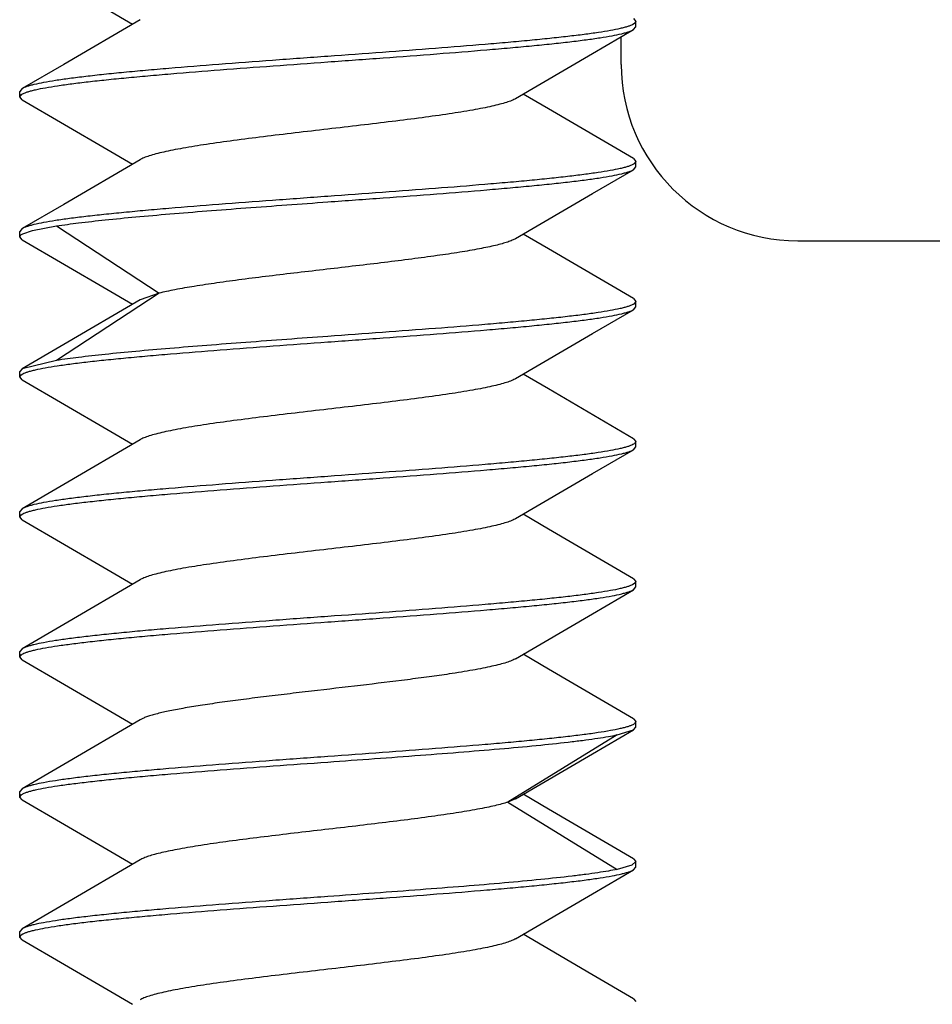
# Model space of a CAD drawing. Units: inches. Extents: x 0 to 10.3, y 0 to 8.2.
# Drawn here: x 2.9 to 3, y 4.8 to 4.8 of the extents above; entities that cross this region are included whole.
import ezdxf

# ---------------------------------------------------------------- set-up
doc = ezdxf.new("R2010")
doc.units = ezdxf.units.IN
doc.header["$LTSCALE"] = 0.605
doc.header["$MEASUREMENT"] = 0
doc.layers.add('0_COMPONENTS', color=7, linetype='CONTINUOUS')

msp = doc.modelspace()

# ---------------------------------------------------------------- linework, layer by layer
at = {"layer": '0_COMPONENTS', "color": 7, "linetype": 'CONTINUOUS'}
for p, q in [((2.953187, 4.839841), (2.953093, 4.839784)), ((2.953133, 4.840115), (2.953266, 4.839961)), ((2.953266, 4.839961), (2.953187, 4.839841)), ((2.953266, 4.839654), (2.953266, 4.839961)), ((2.953133, 4.839499), (2.953266, 4.839654)), ((2.952444, 4.837563), (2.952444, 4.839098)), ((2.919024, 4.836209), (2.918891, 4.836054)), ((2.918891, 4.835747), (2.918891, 4.836054)), ((2.918891, 4.835747), (2.918992, 4.835882)), ((2.919024, 4.835592), (2.918891, 4.835747)), ((2.925602, 4.832242), (2.921346, 4.829749)), ((2.953133, 4.832303), (2.953266, 4.832148)), ((2.953266, 4.832148), (2.953169, 4.832016)), ((2.953266, 4.831841), (2.953266, 4.832148)), ((2.953133, 4.831686), (2.953266, 4.831841)), ((2.921346, 4.829749), (2.919024, 4.828397)), ((2.919024, 4.828397), (2.918891, 4.828242)), ((2.918891, 4.827935), (2.918891, 4.828242)), ((2.919063, 4.828111), (2.919604, 4.828294)), ((2.919604, 4.828294), (2.920943, 4.828549)), ((2.918891, 4.827935), (2.918959, 4.828045)), ((2.919024, 4.82778), (2.918891, 4.827935)), ((2.918959, 4.828045), (2.919063, 4.828111)), ((2.962287, 4.827721), (2.972129, 4.827721)), ((2.926667, 4.824796), (2.925602, 4.824429)), ((2.953133, 4.82449), (2.953266, 4.824336)), ((2.953133, 4.823874), (2.953266, 4.824029)), ((2.953266, 4.824336), (2.953163, 4.824199)), ((2.953266, 4.824029), (2.953266, 4.824336)), ((2.919024, 4.820584), (2.918891, 4.820429)), ((2.920943, 4.821043), (2.919024, 4.820584)), ((2.918891, 4.820122), (2.918891, 4.820429)), ((2.918891, 4.820122), (2.918971, 4.820242)), ((2.919024, 4.819967), (2.918891, 4.820122)), ((2.918971, 4.820242), (2.919063, 4.820299)), ((2.953133, 4.816678), (2.953266, 4.816523)), ((2.953133, 4.816061), (2.953266, 4.816216)), ((2.953266, 4.816523), (2.953176, 4.816396)), ((2.953266, 4.816216), (2.953266, 4.816523)), ((2.919024, 4.812772), (2.918891, 4.812617)), ((2.918891, 4.81231), (2.918891, 4.812617)), ((2.918891, 4.81231), (2.918975, 4.812433)), ((2.919024, 4.812155), (2.918891, 4.81231)), ((2.918975, 4.812433), (2.919064, 4.812486)), ((2.953185, 4.80859), (2.953093, 4.808534)), ((2.953133, 4.808865), (2.953266, 4.808711)), ((2.953266, 4.808711), (2.953185, 4.80859)), ((2.953266, 4.808404), (2.953266, 4.808711)), ((2.953133, 4.808249), (2.953266, 4.808404)), ((2.919024, 4.804959), (2.918891, 4.804804)), ((2.918891, 4.804497), (2.918891, 4.804804)), ((2.918891, 4.804497), (2.918987, 4.804629)), ((2.919024, 4.804342), (2.918891, 4.804497)), ((2.953133, 4.801053), (2.953266, 4.800898)), ((2.953266, 4.800898), (2.953177, 4.800772)), ((2.953266, 4.800591), (2.953266, 4.800898)), ((2.952223, 4.800156), (2.953133, 4.800436)), ((2.953133, 4.800436), (2.953266, 4.800591)), ((2.919024, 4.797147), (2.918891, 4.796992)), ((2.918891, 4.796685), (2.918891, 4.796992)), ((2.918891, 4.796685), (2.918996, 4.796823)), ((2.919024, 4.79653), (2.918891, 4.796685)), ((2.946555, 4.796591), (2.946118, 4.796403)), ((2.953266, 4.793086), (2.953043, 4.792885)), ((2.953132, 4.79324), (2.953266, 4.793086)), ((2.953266, 4.792779), (2.953266, 4.793086)), ((2.950841, 4.791289), (2.953133, 4.792624)), ((2.953043, 4.792885), (2.952223, 4.79265)), ((2.953133, 4.792624), (2.953266, 4.792779)), ((2.946555, 4.788778), (2.950841, 4.791289)), ((2.919024, 4.789334), (2.918891, 4.789179)), ((2.918891, 4.788872), (2.918891, 4.789179)), ((2.918891, 4.788872), (2.918978, 4.788998)), ((2.919024, 4.788717), (2.918891, 4.788872)), ((2.918978, 4.788998), (2.919065, 4.78905)), ((2.950811, 4.786781), (2.946976, 4.789026)), ((2.953133, 4.785428), (2.950811, 4.786781)), ((2.953133, 4.785428), (2.953266, 4.785273))]:
    msp.add_line(p, q, dxfattribs=at)
at = {"layer": '0_COMPONENTS', "color": 9, "linetype": 'CONTINUOUS'}
for p, q in [((2.920943, 4.828549), (2.926667, 4.824796)), ((2.926667, 4.824796), (2.920943, 4.821043)), ((2.952223, 4.800156), (2.946118, 4.796403)), ((2.946118, 4.796403), (2.952223, 4.79265))]:
    msp.add_line(p, q, dxfattribs=at)
at = {"layer": '0_COMPONENTS', "color": 7, "linetype": 'CONTINUOUS'}
for points in [[(2.919024, 4.843405), (2.923743, 4.840651), (2.92518, 4.839807)], [(2.925602, 4.840054), (2.921346, 4.837562), (2.919024, 4.836209)], [(2.946555, 4.835653), (2.950841, 4.838164), (2.953133, 4.839499)], [(2.919024, 4.835592), (2.923743, 4.832839), (2.92518, 4.831995)], [(2.953133, 4.832303), (2.948383, 4.835075), (2.946976, 4.835901)], [(2.946555, 4.827841), (2.950841, 4.830351), (2.953133, 4.831686)], [(2.919024, 4.82778), (2.923743, 4.825026), (2.92518, 4.824182)], [(2.953133, 4.82449), (2.948383, 4.827262), (2.946976, 4.828088)], [(2.925602, 4.824429), (2.921346, 4.821937), (2.919024, 4.820584)], [(2.946555, 4.820028), (2.950841, 4.822539), (2.953133, 4.823874)], [(2.953133, 4.816678), (2.948383, 4.81945), (2.946976, 4.820276)], [(2.919024, 4.819967), (2.923743, 4.817214), (2.92518, 4.81637)], [(2.925602, 4.816617), (2.921346, 4.814124), (2.919024, 4.812772)], [(2.946555, 4.812216), (2.950841, 4.814726), (2.953133, 4.816061)], [(2.953133, 4.808865), (2.948383, 4.811637), (2.946976, 4.812463)], [(2.919024, 4.812155), (2.923743, 4.809401), (2.92518, 4.808557)], [(2.925602, 4.808804), (2.921346, 4.806312), (2.919024, 4.804959)], [(2.946555, 4.804403), (2.950841, 4.806914), (2.953133, 4.808249)], [(2.953133, 4.801053), (2.948383, 4.803825), (2.946976, 4.804651)], [(2.919024, 4.804342), (2.923743, 4.801589), (2.92518, 4.800745)], [(2.925602, 4.800992), (2.921346, 4.798499), (2.919024, 4.797147)], [(2.946555, 4.796591), (2.950841, 4.799101), (2.953133, 4.800436)], [(2.919024, 4.79653), (2.923743, 4.793776), (2.92518, 4.792932)], [(2.953133, 4.79324), (2.948383, 4.796012), (2.946976, 4.796838)], [(2.925602, 4.793179), (2.921346, 4.790687), (2.919024, 4.789334)], [(2.919024, 4.788717), (2.923743, 4.785964), (2.92518, 4.78512)]]:
    msp.add_lwpolyline(points, dxfattribs=at)
msp.add_arc((2.962287, 4.837563), 0.009843, 180, 270, dxfattribs=at)
for points, knots in [([(2.953093, 4.839784), (2.953053, 4.839764), (2.952959, 4.839723), (2.9528, 4.839669), (2.952607, 4.839614), (2.952286, 4.839535), (2.951804, 4.83944), (2.951131, 4.839331), (2.950339, 4.839222), (2.949434, 4.839112), (2.948422, 4.839002), (2.947311, 4.838892), (2.946111, 4.838781), (2.944361, 4.83863), (2.942026, 4.838444), (2.9391, 4.838226), (2.937096, 4.838081), (2.936078, 4.838007)], [0, 0, 0, 0, 0.008003, 0.017833, 0.029517, 0.043064, 0.075693, 0.115532, 0.16232, 0.2157, 0.275267, 0.340562, 0.411074, 0.486259, 0.648188, 0.821293, 1, 1, 1, 1]), ([(2.936078, 4.8377), (2.937108, 4.837775), (2.939135, 4.837922), (2.942093, 4.838143), (2.944451, 4.838331), (2.946215, 4.838484), (2.947421, 4.838595), (2.948535, 4.838707), (2.949547, 4.838818), (2.950449, 4.838929), (2.951235, 4.83904), (2.951896, 4.83915), (2.952367, 4.839246), (2.952677, 4.839326), (2.95286, 4.839381), (2.95301, 4.839436), (2.953096, 4.839477), (2.953133, 4.839499)], [0, 0, 0, 0, 0.180361, 0.354928, 0.517953, 0.593496, 0.664216, 0.729557, 0.78899, 0.842051, 0.888325, 0.92746, 0.959195, 0.972226, 0.983357, 0.992603, 1, 1, 1, 1]), ([(2.936078, 4.838007), (2.935048, 4.837933), (2.933022, 4.837786), (2.930064, 4.837565), (2.927707, 4.837377), (2.925942, 4.837224), (2.924736, 4.837113), (2.923622, 4.837001), (2.92261, 4.83689), (2.921708, 4.836779), (2.920922, 4.836668), (2.920261, 4.836558), (2.91979, 4.836462), (2.919479, 4.836382), (2.919296, 4.836327), (2.919147, 4.836272), (2.919061, 4.836231), (2.919024, 4.836209)], [0, 0, 0, 0, 0.180356, 0.354906, 0.517917, 0.593456, 0.664175, 0.729521, 0.788959, 0.842029, 0.88831, 0.927451, 0.959191, 0.972224, 0.983356, 0.992602, 1, 1, 1, 1]), ([(2.919069, 4.835927), (2.91911, 4.835947), (2.919205, 4.835988), (2.919366, 4.836042), (2.91956, 4.836097), (2.919883, 4.836175), (2.920367, 4.83627), (2.92104, 4.836379), (2.921833, 4.836488), (2.92274, 4.836598), (2.923751, 4.836708), (2.924861, 4.836818), (2.92606, 4.836928), (2.927809, 4.837079), (2.93014, 4.837264), (2.933062, 4.837482), (2.935062, 4.837627), (2.936078, 4.8377)], [0, 0, 0, 0, 0.008091, 0.018007, 0.02977, 0.043389, 0.076146, 0.116085, 0.162945, 0.216372, 0.275959, 0.341251, 0.411735, 0.48687, 0.648643, 0.82153, 1, 1, 1, 1]), ([(2.918992, 4.835882), (2.918998, 4.835886), (2.919023, 4.835902), (2.919049, 4.835916), (2.919069, 4.835927)], [0, 0, 0, 0, 0.230372, 1, 1, 1, 1]), ([(2.946555, 4.835653), (2.946522, 4.835634), (2.94645, 4.835596), (2.94628, 4.835521), (2.94602, 4.83543), (2.945652, 4.835325), (2.945214, 4.83522), (2.944709, 4.835114), (2.943914, 4.834967), (2.942784, 4.834786), (2.941287, 4.834577), (2.939638, 4.834368), (2.937885, 4.834158), (2.936078, 4.833948), (2.934272, 4.833738), (2.932519, 4.833528), (2.93087, 4.833318), (2.929373, 4.833109), (2.928243, 4.832929), (2.927448, 4.832781), (2.926943, 4.832676), (2.926505, 4.83257), (2.926137, 4.832466), (2.925876, 4.832374), (2.925706, 4.832299), (2.925634, 4.832261), (2.925602, 4.832242)], [0, 0, 0, 0, 0.005331, 0.01147, 0.026199, 0.044197, 0.065403, 0.089688, 0.116901, 0.179364, 0.251054, 0.329925, 0.413714, 0.5, 0.586285, 0.670075, 0.748949, 0.820636, 0.883098, 0.910314, 0.934601, 0.955801, 0.973805, 0.988533, 0.994669, 1, 1, 1, 1]), ([(2.953089, 4.83197), (2.953048, 4.831949), (2.952953, 4.831909), (2.952793, 4.831854), (2.952599, 4.831799), (2.952277, 4.831721), (2.951793, 4.831626), (2.95112, 4.831517), (2.950327, 4.831408), (2.949421, 4.831298), (2.94841, 4.831188), (2.9473, 4.831078), (2.9461, 4.830968), (2.944352, 4.830817), (2.942019, 4.830631), (2.939096, 4.830413), (2.937095, 4.830268), (2.936078, 4.830195)], [0, 0, 0, 0, 0.00807, 0.017964, 0.029709, 0.043309, 0.076033, 0.115943, 0.162782, 0.216192, 0.275771, 0.341061, 0.411551, 0.486699, 0.648514, 0.821466, 1, 1, 1, 1]), ([(2.936078, 4.829888), (2.937108, 4.829962), (2.939135, 4.830109), (2.942092, 4.83033), (2.94445, 4.830518), (2.946215, 4.830671), (2.947421, 4.830783), (2.948535, 4.830894), (2.949547, 4.831006), (2.950449, 4.831117), (2.951235, 4.831227), (2.951896, 4.831338), (2.952367, 4.831434), (2.952677, 4.831513), (2.95286, 4.831569), (2.95301, 4.831624), (2.953096, 4.831665), (2.953133, 4.831686)], [0, 0, 0, 0, 0.180358, 0.354917, 0.517941, 0.593485, 0.664206, 0.729549, 0.788984, 0.84205, 0.888326, 0.927462, 0.959196, 0.972227, 0.983358, 0.992603, 1, 1, 1, 1]), ([(2.953169, 4.832016), (2.953163, 4.832012), (2.953137, 4.831995), (2.95311, 4.83198), (2.953089, 4.83197)], [0, 0, 0, 0, 0.229226, 1, 1, 1, 1]), ([(2.936078, 4.830195), (2.935048, 4.83012), (2.933022, 4.829974), (2.930064, 4.829753), (2.927706, 4.829565), (2.925942, 4.829412), (2.924736, 4.8293), (2.923622, 4.829189), (2.92261, 4.829077), (2.921707, 4.828966), (2.920922, 4.828856), (2.92026, 4.828745), (2.919789, 4.828649), (2.919479, 4.82857), (2.919296, 4.828514), (2.919147, 4.828459), (2.919061, 4.828418), (2.919024, 4.828397)], [0, 0, 0, 0, 0.180356, 0.354909, 0.517931, 0.593474, 0.664196, 0.72954, 0.788976, 0.842043, 0.888321, 0.927459, 0.959195, 0.972226, 0.983358, 0.992603, 1, 1, 1, 1]), ([(2.920943, 4.828549), (2.921352, 4.828611), (2.922255, 4.828731), (2.923729, 4.828895), (2.925426, 4.82906), (2.927315, 4.829225), (2.929363, 4.82939), (2.932302, 4.829615), (2.934554, 4.829778), (2.936078, 4.829888)], [0, 0, 0, 0, 0.081687, 0.179833, 0.292671, 0.418232, 0.554263, 0.698299, 1, 1, 1, 1]), ([(2.946555, 4.827841), (2.946493, 4.827805), (2.946347, 4.827735), (2.946094, 4.827642), (2.945782, 4.827548), (2.945415, 4.827454), (2.944992, 4.82736), (2.944329, 4.827228), (2.943383, 4.827066), (2.942124, 4.82688), (2.940725, 4.826692), (2.939217, 4.826504), (2.937636, 4.826316), (2.936018, 4.826128), (2.934402, 4.82594), (2.932824, 4.825752), (2.931323, 4.825564), (2.929933, 4.825377), (2.928687, 4.82519), (2.927752, 4.825029), (2.927098, 4.824896), (2.926805, 4.82483), (2.926667, 4.824796)], [0, 0, 0, 0, 0.010638, 0.024025, 0.040171, 0.059032, 0.080538, 0.104583, 0.159761, 0.223372, 0.293983, 0.369979, 0.44962, 0.531068, 0.612447, 0.691878, 0.767534, 0.837676, 0.9007, 0.955223, 0.978903, 1, 1, 1, 1]), ([(2.953087, 4.824156), (2.953045, 4.824135), (2.95295, 4.824095), (2.952789, 4.82404), (2.952595, 4.823986), (2.952272, 4.823908), (2.951788, 4.823813), (2.951114, 4.823704), (2.950321, 4.823595), (2.949415, 4.823485), (2.948403, 4.823375), (2.947294, 4.823265), (2.946095, 4.823155), (2.944347, 4.823004), (2.942015, 4.822819), (2.939094, 4.822601), (2.937094, 4.822456), (2.936078, 4.822382)], [0, 0, 0, 0, 0.008102, 0.018027, 0.0298, 0.043427, 0.076197, 0.116146, 0.163013, 0.216444, 0.276032, 0.341322, 0.411802, 0.486931, 0.648688, 0.821556, 1, 1, 1, 1]), ([(2.936078, 4.822075), (2.937108, 4.82215), (2.939135, 4.822297), (2.942092, 4.822517), (2.94445, 4.822706), (2.946214, 4.822858), (2.947421, 4.82297), (2.948534, 4.823082), (2.949547, 4.823193), (2.950449, 4.823304), (2.951234, 4.823415), (2.951896, 4.823525), (2.952367, 4.823621), (2.952677, 4.823701), (2.95286, 4.823756), (2.95301, 4.823811), (2.953096, 4.823852), (2.953133, 4.823874)], [0, 0, 0, 0, 0.180357, 0.354905, 0.517917, 0.593456, 0.664176, 0.729521, 0.788959, 0.84203, 0.888311, 0.927452, 0.959192, 0.972224, 0.983356, 0.992602, 1, 1, 1, 1]), ([(2.953163, 4.824199), (2.953157, 4.824195), (2.953132, 4.82418), (2.953107, 4.824166), (2.953087, 4.824156)], [0, 0, 0, 0, 0.230867, 1, 1, 1, 1]), ([(2.936078, 4.822382), (2.934554, 4.822272), (2.932302, 4.822109), (2.929363, 4.821885), (2.927315, 4.821719), (2.925426, 4.821554), (2.923729, 4.821389), (2.922255, 4.821225), (2.921352, 4.821106), (2.920943, 4.821043)], [0, 0, 0, 0, 0.3017, 0.445735, 0.581766, 0.707327, 0.820166, 0.918312, 1, 1, 1, 1]), ([(2.919063, 4.820299), (2.919104, 4.820319), (2.919198, 4.82036), (2.919357, 4.820414), (2.91955, 4.820469), (2.919871, 4.820548), (2.920353, 4.820643), (2.921026, 4.820752), (2.921818, 4.820861), (2.922724, 4.820971), (2.923736, 4.821081), (2.924846, 4.821191), (2.926046, 4.821302), (2.927796, 4.821453), (2.930131, 4.821639), (2.933057, 4.821857), (2.93506, 4.822002), (2.936078, 4.822075)], [0, 0, 0, 0, 0.008007, 0.01784, 0.029527, 0.043076, 0.075711, 0.115553, 0.162344, 0.215726, 0.275292, 0.340588, 0.411098, 0.486281, 0.648205, 0.821302, 1, 1, 1, 1]), ([(2.946555, 4.820028), (2.946522, 4.820009), (2.94645, 4.819971), (2.94628, 4.819896), (2.94602, 4.819805), (2.945652, 4.8197), (2.945214, 4.819595), (2.944709, 4.819489), (2.943914, 4.819342), (2.942784, 4.819161), (2.941287, 4.818952), (2.939638, 4.818743), (2.937885, 4.818533), (2.936078, 4.818323), (2.934272, 4.818113), (2.932519, 4.817903), (2.93087, 4.817693), (2.929373, 4.817484), (2.928243, 4.817304), (2.927448, 4.817156), (2.926943, 4.817051), (2.926505, 4.816945), (2.926137, 4.816841), (2.925876, 4.816749), (2.925706, 4.816674), (2.925634, 4.816636), (2.925602, 4.816617)], [0, 0, 0, 0, 0.005333, 0.011469, 0.026194, 0.044198, 0.0654, 0.089684, 0.116902, 0.179362, 0.25105, 0.329924, 0.413712, 0.499997, 0.586283, 0.670071, 0.748944, 0.820634, 0.883096, 0.910312, 0.934595, 0.955801, 0.973801, 0.988528, 0.994667, 1, 1, 1, 1]), ([(2.953092, 4.816346), (2.953051, 4.816325), (2.952957, 4.816285), (2.952797, 4.81623), (2.952604, 4.816175), (2.952282, 4.816097), (2.951799, 4.816002), (2.951127, 4.815893), (2.950334, 4.815784), (2.949428, 4.815674), (2.948416, 4.815564), (2.947306, 4.815454), (2.946106, 4.815343), (2.944357, 4.815192), (2.942023, 4.815007), (2.939098, 4.814788), (2.937096, 4.814644), (2.936078, 4.81457)], [0, 0, 0, 0, 0.008031, 0.017888, 0.029598, 0.043167, 0.075839, 0.115711, 0.162524, 0.215924, 0.275499, 0.340797, 0.411299, 0.486466, 0.648337, 0.821365, 1, 1, 1, 1]), ([(2.953176, 4.816396), (2.95317, 4.816391), (2.953143, 4.816373), (2.953114, 4.816357), (2.953092, 4.816346)], [0, 0, 0, 0, 0.227695, 1, 1, 1, 1]), ([(2.936078, 4.814263), (2.937108, 4.814338), (2.939135, 4.814484), (2.942092, 4.814705), (2.94445, 4.814893), (2.946214, 4.815046), (2.947421, 4.815158), (2.948535, 4.815269), (2.949547, 4.815381), (2.950449, 4.815492), (2.951234, 4.815602), (2.951896, 4.815713), (2.952367, 4.815809), (2.952677, 4.815888), (2.95286, 4.815944), (2.95301, 4.815999), (2.953096, 4.81604), (2.953133, 4.816061)], [0, 0, 0, 0, 0.180357, 0.354916, 0.517932, 0.593472, 0.66419, 0.729531, 0.788967, 0.842035, 0.888315, 0.927454, 0.959193, 0.972226, 0.983357, 0.992602, 1, 1, 1, 1]), ([(2.936078, 4.81457), (2.935048, 4.814495), (2.933021, 4.814349), (2.930064, 4.814128), (2.927706, 4.81394), (2.925942, 4.813787), (2.924736, 4.813675), (2.923622, 4.813564), (2.92261, 4.813452), (2.921707, 4.813341), (2.920922, 4.813231), (2.92026, 4.81312), (2.91979, 4.813024), (2.919479, 4.812945), (2.919296, 4.812889), (2.919147, 4.812834), (2.919061, 4.812793), (2.919024, 4.812772)], [0, 0, 0, 0, 0.180356, 0.354917, 0.517938, 0.59348, 0.664199, 0.72954, 0.788974, 0.84204, 0.888318, 0.927456, 0.959194, 0.972226, 0.983358, 0.992602, 1, 1, 1, 1]), ([(2.919064, 4.812486), (2.919104, 4.812507), (2.919198, 4.812547), (2.919358, 4.812602), (2.919551, 4.812657), (2.919872, 4.812735), (2.920354, 4.81283), (2.921027, 4.812939), (2.921819, 4.813049), (2.922725, 4.813159), (2.923737, 4.813269), (2.924847, 4.813379), (2.926047, 4.813489), (2.927797, 4.81364), (2.930132, 4.813826), (2.933057, 4.814044), (2.935061, 4.814189), (2.936078, 4.814263)], [0, 0, 0, 0, 0.008012, 0.017851, 0.029544, 0.043098, 0.075742, 0.115593, 0.16239, 0.215779, 0.27535, 0.340648, 0.411155, 0.486331, 0.648236, 0.821315, 1, 1, 1, 1]), ([(2.946555, 4.812216), (2.946522, 4.812197), (2.94645, 4.812159), (2.94628, 4.812084), (2.94602, 4.811992), (2.945652, 4.811888), (2.945214, 4.811782), (2.944709, 4.811677), (2.943914, 4.811529), (2.942784, 4.811349), (2.941287, 4.81114), (2.939638, 4.81093), (2.937885, 4.81072), (2.936078, 4.81051), (2.934272, 4.8103), (2.932519, 4.81009), (2.93087, 4.809881), (2.929373, 4.809672), (2.928243, 4.809491), (2.927448, 4.809344), (2.926943, 4.809238), (2.926505, 4.809133), (2.926137, 4.809028), (2.925876, 4.808937), (2.925706, 4.808861), (2.925634, 4.808824), (2.925602, 4.808804)], [0, 0, 0, 0, 0.005332, 0.011471, 0.026199, 0.044198, 0.065403, 0.089688, 0.116902, 0.179364, 0.251054, 0.329926, 0.413714, 0.5, 0.586285, 0.670074, 0.748948, 0.820636, 0.883097, 0.910314, 0.9346, 0.955801, 0.973805, 0.988532, 0.994668, 1, 1, 1, 1]), ([(2.953093, 4.808534), (2.953053, 4.808513), (2.952959, 4.808473), (2.952799, 4.808419), (2.952607, 4.808364), (2.952286, 4.808285), (2.951803, 4.80819), (2.951131, 4.808081), (2.950339, 4.807972), (2.949433, 4.807862), (2.948421, 4.807752), (2.947311, 4.807642), (2.946111, 4.807531), (2.944361, 4.80738), (2.942026, 4.807194), (2.9391, 4.806976), (2.937096, 4.806831), (2.936078, 4.806757)], [0, 0, 0, 0, 0.008005, 0.017837, 0.029522, 0.043069, 0.075702, 0.115543, 0.162334, 0.215718, 0.275285, 0.340581, 0.411091, 0.486273, 0.648196, 0.821295, 1, 1, 1, 1]), ([(2.936078, 4.80645), (2.937108, 4.806525), (2.939135, 4.806672), (2.942092, 4.806893), (2.94445, 4.807081), (2.946215, 4.807234), (2.947421, 4.807345), (2.948535, 4.807457), (2.949547, 4.807568), (2.950449, 4.807679), (2.951234, 4.80779), (2.951896, 4.8079), (2.952367, 4.807996), (2.952677, 4.808076), (2.95286, 4.808131), (2.95301, 4.808186), (2.953096, 4.808227), (2.953133, 4.808249)], [0, 0, 0, 0, 0.18036, 0.354925, 0.517948, 0.593491, 0.664211, 0.729551, 0.788984, 0.842046, 0.888321, 0.927458, 0.959195, 0.972226, 0.983357, 0.992602, 1, 1, 1, 1]), ([(2.936078, 4.806757), (2.935048, 4.806683), (2.933022, 4.806536), (2.930064, 4.806315), (2.927707, 4.806127), (2.925942, 4.805974), (2.924736, 4.805863), (2.923622, 4.805751), (2.92261, 4.80564), (2.921708, 4.805529), (2.920922, 4.805418), (2.920261, 4.805308), (2.91979, 4.805212), (2.919479, 4.805132), (2.919296, 4.805077), (2.919147, 4.805022), (2.919061, 4.804981), (2.919024, 4.804959)], [0, 0, 0, 0, 0.180357, 0.354912, 0.517923, 0.593461, 0.664179, 0.729523, 0.788961, 0.842031, 0.888311, 0.927452, 0.959192, 0.972224, 0.983356, 0.992602, 1, 1, 1, 1]), ([(2.919067, 4.804676), (2.919108, 4.804696), (2.919203, 4.804737), (2.919363, 4.804791), (2.919557, 4.804846), (2.919879, 4.804924), (2.920362, 4.805019), (2.921035, 4.805128), (2.921828, 4.805237), (2.922734, 4.805347), (2.923746, 4.805457), (2.924856, 4.805567), (2.926055, 4.805678), (2.927804, 4.805828), (2.930137, 4.806014), (2.93306, 4.806232), (2.935062, 4.806377), (2.936078, 4.80645)], [0, 0, 0, 0, 0.008063, 0.01795, 0.029688, 0.043284, 0.076, 0.115908, 0.162746, 0.216161, 0.275742, 0.341038, 0.411531, 0.486682, 0.648501, 0.821451, 1, 1, 1, 1]), ([(2.918987, 4.804629), (2.918993, 4.804633), (2.919019, 4.80465), (2.919046, 4.804665), (2.919067, 4.804676)], [0, 0, 0, 0, 0.229238, 1, 1, 1, 1]), ([(2.946555, 4.804403), (2.946522, 4.804384), (2.94645, 4.804346), (2.94628, 4.804271), (2.94602, 4.80418), (2.945652, 4.804075), (2.945214, 4.80397), (2.944709, 4.803864), (2.944141, 4.803759), (2.943513, 4.803653), (2.942704, 4.803527), (2.941701, 4.803384), (2.940053, 4.803168), (2.937863, 4.802904), (2.935623, 4.802645), (2.933817, 4.802433), (2.932504, 4.802275), (2.931249, 4.802116), (2.930074, 4.801958), (2.928999, 4.8018), (2.92804, 4.801643), (2.927213, 4.801486), (2.926614, 4.80135), (2.926213, 4.801237), (2.925971, 4.801158), (2.92577, 4.80108), (2.925652, 4.801022), (2.925602, 4.800992)], [0, 0, 0, 0, 0.00533, 0.011466, 0.026197, 0.044197, 0.065398, 0.089687, 0.1169, 0.146862, 0.179365, 0.232372, 0.289729, 0.413715, 0.5433, 0.607563, 0.670076, 0.729817, 0.785826, 0.837191, 0.883102, 0.922834, 0.955802, 0.969607, 0.981581, 0.991707, 1, 1, 1, 1]), ([(2.953177, 4.800772), (2.953171, 4.800767), (2.953143, 4.800749), (2.953114, 4.800732), (2.953091, 4.800721)], [0, 0, 0, 0, 0.22707, 1, 1, 1, 1]), ([(2.953091, 4.800721), (2.95305, 4.8007), (2.952956, 4.80066), (2.952796, 4.800605), (2.952603, 4.80055), (2.952281, 4.800472), (2.951798, 4.800377), (2.951125, 4.800268), (2.950333, 4.800159), (2.949427, 4.800049), (2.948415, 4.799939), (2.947305, 4.799829), (2.946106, 4.799718), (2.944356, 4.799567), (2.942022, 4.799382), (2.939098, 4.799163), (2.937096, 4.799019), (2.936078, 4.798945)], [0, 0, 0, 0, 0.008038, 0.017903, 0.029618, 0.043193, 0.075873, 0.11575, 0.162563, 0.215958, 0.27553, 0.340823, 0.411323, 0.486489, 0.648359, 0.821384, 1, 1, 1, 1]), ([(2.936078, 4.798638), (2.936949, 4.798701), (2.938671, 4.798825), (2.941203, 4.799013), (2.943616, 4.7992), (2.945854, 4.799387), (2.947865, 4.799573), (2.949377, 4.799734), (2.950438, 4.799866), (2.951112, 4.79996), (2.951698, 4.800053), (2.952059, 4.800121), (2.952223, 4.800156)], [0, 0, 0, 0, 0.16143, 0.319209, 0.469554, 0.609074, 0.734524, 0.843034, 0.890167, 0.932193, 0.968874, 1, 1, 1, 1]), ([(2.936078, 4.798945), (2.935048, 4.79887), (2.933022, 4.798724), (2.930064, 4.798503), (2.927707, 4.798315), (2.925942, 4.798162), (2.924736, 4.79805), (2.923622, 4.797939), (2.92261, 4.797827), (2.921707, 4.797716), (2.920922, 4.797606), (2.92026, 4.797495), (2.91979, 4.797399), (2.919479, 4.79732), (2.919296, 4.797264), (2.919147, 4.797209), (2.919061, 4.797168), (2.919024, 4.797147)], [0, 0, 0, 0, 0.180356, 0.354903, 0.51792, 0.593462, 0.664183, 0.729528, 0.788965, 0.842035, 0.888315, 0.927455, 0.959193, 0.972225, 0.983357, 0.992602, 1, 1, 1, 1]), ([(2.91907, 4.796865), (2.919112, 4.796885), (2.919207, 4.796926), (2.919368, 4.79698), (2.919562, 4.797035), (2.919885, 4.797113), (2.920369, 4.797208), (2.921043, 4.797317), (2.921836, 4.797426), (2.922742, 4.797536), (2.923754, 4.797645), (2.924864, 4.797755), (2.926062, 4.797866), (2.92781, 4.798016), (2.930142, 4.798202), (2.933062, 4.79842), (2.935062, 4.798564), (2.936078, 4.798638)], [0, 0, 0, 0, 0.008107, 0.018038, 0.029815, 0.043447, 0.076223, 0.116175, 0.163045, 0.216475, 0.276062, 0.34135, 0.411827, 0.486953, 0.648703, 0.821566, 1, 1, 1, 1]), ([(2.918996, 4.796823), (2.919002, 4.796826), (2.919026, 4.796841), (2.919051, 4.796855), (2.91907, 4.796865)], [0, 0, 0, 0, 0.231404, 1, 1, 1, 1]), ([(2.946118, 4.796403), (2.946009, 4.796366), (2.945769, 4.796294), (2.945376, 4.796195), (2.944922, 4.796095), (2.944205, 4.795955), (2.943182, 4.795785), (2.94182, 4.795587), (2.940307, 4.795389), (2.938685, 4.79519), (2.936994, 4.794991), (2.935278, 4.794792), (2.933584, 4.794594), (2.931956, 4.794395), (2.930435, 4.794197), (2.929061, 4.793999), (2.928027, 4.793829), (2.9273, 4.793689), (2.926838, 4.793589), (2.926437, 4.79349), (2.926098, 4.79339), (2.925825, 4.793292), (2.925667, 4.793218), (2.925602, 4.793179)], [0, 0, 0, 0, 0.016552, 0.036072, 0.058453, 0.083568, 0.141371, 0.208094, 0.28204, 0.361311, 0.443872, 0.527586, 0.610292, 0.689853, 0.764217, 0.831482, 0.889944, 0.915407, 0.938156, 0.958065, 0.975029, 0.989004, 1, 1, 1, 1]), ([(2.952223, 4.79265), (2.952059, 4.792616), (2.951698, 4.792548), (2.951112, 4.792454), (2.950438, 4.79236), (2.949377, 4.792229), (2.947865, 4.792068), (2.945854, 4.791881), (2.943616, 4.791695), (2.941203, 4.791507), (2.938671, 4.79132), (2.936949, 4.791195), (2.936078, 4.791132)], [0, 0, 0, 0, 0.031126, 0.067806, 0.109831, 0.156964, 0.265474, 0.390924, 0.530444, 0.680789, 0.83857, 1, 1, 1, 1]), ([(2.936078, 4.790825), (2.937108, 4.7909), (2.939135, 4.791047), (2.942092, 4.791267), (2.94445, 4.791456), (2.946214, 4.791608), (2.947421, 4.79172), (2.948534, 4.791832), (2.949547, 4.791943), (2.950449, 4.792054), (2.951234, 4.792165), (2.951896, 4.792275), (2.952367, 4.792371), (2.952677, 4.792451), (2.95286, 4.792506), (2.95301, 4.792561), (2.953096, 4.792602), (2.953133, 4.792624)], [0, 0, 0, 0, 0.180357, 0.354904, 0.517919, 0.593461, 0.664182, 0.729527, 0.788965, 0.842035, 0.888314, 0.927455, 0.959193, 0.972225, 0.983357, 0.992602, 1, 1, 1, 1]), ([(2.936078, 4.791132), (2.935048, 4.791058), (2.933021, 4.790911), (2.930064, 4.79069), (2.927706, 4.790502), (2.925942, 4.790349), (2.924735, 4.790238), (2.923622, 4.790126), (2.922609, 4.790015), (2.921707, 4.789904), (2.920922, 4.789793), (2.92026, 4.789683), (2.919789, 4.789587), (2.919479, 4.789507), (2.919296, 4.789452), (2.919147, 4.789397), (2.919061, 4.789356), (2.919024, 4.789334)], [0, 0, 0, 0, 0.180362, 0.354928, 0.517954, 0.593497, 0.664217, 0.729558, 0.788992, 0.842054, 0.888328, 0.927462, 0.959195, 0.972226, 0.983357, 0.992603, 1, 1, 1, 1]), ([(2.919065, 4.78905), (2.919106, 4.78907), (2.9192, 4.789111), (2.91936, 4.789165), (2.919553, 4.78922), (2.919875, 4.789298), (2.920358, 4.789393), (2.921031, 4.789502), (2.921823, 4.789612), (2.922729, 4.789722), (2.923741, 4.789832), (2.924851, 4.789942), (2.92605, 4.790052), (2.9278, 4.790203), (2.930134, 4.790389), (2.933058, 4.790607), (2.935061, 4.790752), (2.936078, 4.790825)], [0, 0, 0, 0, 0.008035, 0.017895, 0.029608, 0.043179, 0.075854, 0.115726, 0.162537, 0.21593, 0.275501, 0.340794, 0.411296, 0.486464, 0.64834, 0.821374, 1, 1, 1, 1]), ([(2.946555, 4.788778), (2.946522, 4.788759), (2.94645, 4.788721), (2.94628, 4.788646), (2.94602, 4.788555), (2.945652, 4.78845), (2.945214, 4.788345), (2.944709, 4.788239), (2.943914, 4.788092), (2.942784, 4.787911), (2.941287, 4.787702), (2.939638, 4.787493), (2.937885, 4.787283), (2.936078, 4.787073), (2.934272, 4.786863), (2.932519, 4.786653), (2.93087, 4.786443), (2.929373, 4.786234), (2.928243, 4.786054), (2.927448, 4.785906), (2.926943, 4.785801), (2.926505, 4.785695), (2.926137, 4.785591), (2.925876, 4.785499), (2.925706, 4.785424), (2.925634, 4.785386), (2.925602, 4.785367)], [0, 0, 0, 0, 0.005333, 0.011472, 0.026198, 0.044198, 0.065403, 0.089687, 0.116902, 0.179364, 0.251053, 0.329926, 0.413714, 0.5, 0.586285, 0.670074, 0.748948, 0.820636, 0.883096, 0.910314, 0.934599, 0.955801, 0.973805, 0.988531, 0.994667, 1, 1, 1, 1])]:
    msp.add_open_spline(points, degree=3, knots=knots, dxfattribs=at)

doc.saveas('drawing.dxf')
